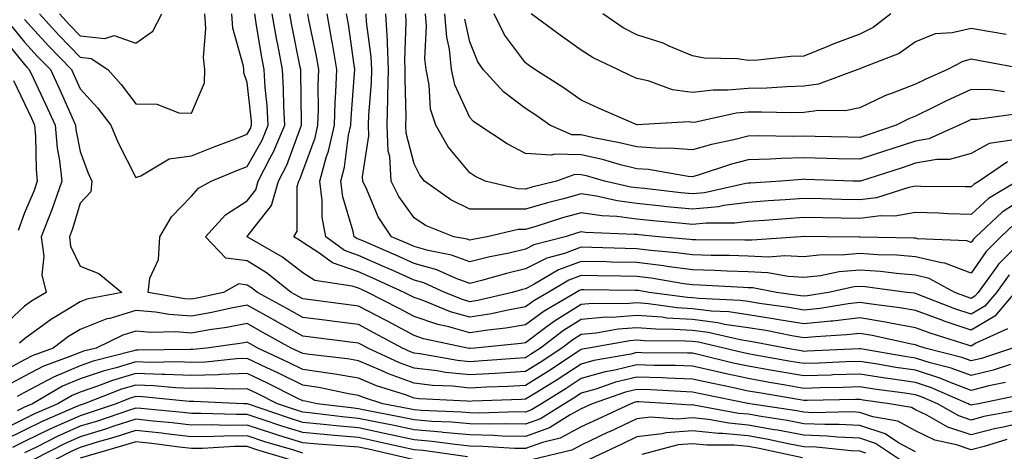
# Model space of a CAD drawing. Units: inches. Extents: x 1002803 to 1005443, y 7245098 to 7247738.
# Drawn here: x 1003127 to 1003304, y 7245593 to 7245671 of the extents above; entities that cross this region are included whole.
import ezdxf

# ---------------------------------------------------------------- set-up
doc = ezdxf.new("R2010")
doc.units = ezdxf.units.IN
doc.header["$MEASUREMENT"] = 0
doc.layers.add('Contour_10027245', color=7, linetype='Continuous', true_color=0xf0742d)

msp = doc.modelspace()

# ---------------------------------------------------------------- linework, layer by layer
at = {"layer": 'Contour_10027245'}
for points in [[(1003128.05, 7245670.91, 3038), (1003132.35, 7245666.22, 3038), (1003136.5, 7245661.92, 3038), (1003137, 7245660.87, 3038), (1003138.05, 7245658.46, 3038), (1003141.17, 7245655.05, 3038), (1003143.58, 7245651.92, 3038), (1003144.88, 7245648.75, 3038), (1003148.05, 7245642.54, 3038), (1003148.97, 7245642.84, 3038), (1003154.04, 7245645.93, 3038), (1003158.05, 7245646.46, 3038), (1003161.95, 7245648.02, 3038), (1003165.47, 7245649.34, 3038), (1003168.05, 7245650.34, 3038), (1003168.63, 7245651.34, 3038), (1003168.86, 7245651.92, 3038), (1003168.82, 7245652.69, 3038), (1003168.05, 7245659.63, 3038), (1003167.46, 7245661.33, 3038), (1003167.48, 7245661.92, 3038), (1003167.41, 7245662.56, 3038), (1003165.5, 7245669.37, 3038), (1003165.29, 7245671.92, 3038)], [(1003130.76, 7245671.92, 3039), (1003134.24, 7245668.11, 3039), (1003138.05, 7245664.19, 3039), (1003140.07, 7245663.94, 3039), (1003143.01, 7245661.92, 3039), (1003145.4, 7245659.27, 3039), (1003148.05, 7245655.76, 3039), (1003151.84, 7245655.71, 3039), (1003155.79, 7245654.18, 3039), (1003158.05, 7245654.12, 3039), (1003160.4, 7245659.57, 3039), (1003160.48, 7245661.92, 3039), (1003160.22, 7245664.09, 3039), (1003160.65, 7245669.32, 3039), (1003160.43, 7245671.92, 3039)], [(1003134.36, 7245671.92, 3040), (1003136.13, 7245670, 3040), (1003138.05, 7245668, 3040), (1003142.48, 7245667.49, 3040), (1003144.18, 7245668.05, 3040), (1003148.05, 7245666.65, 3040), (1003151.13, 7245668.84, 3040), (1003152.72, 7245671.92, 3040)], [(1003305.48, 7245611.92, 3037), (1003299.9, 7245610.07, 3037), (1003298.05, 7245609.61, 3037), (1003296.37, 7245610.24, 3037), (1003289.8, 7245611.92, 3037), (1003288.47, 7245612.34, 3037), (1003288.05, 7245612.49, 3037), (1003287.36, 7245612.61, 3037), (1003280.32, 7245614.19, 3037), (1003278.05, 7245614.56, 3037), (1003275.69, 7245614.28, 3037), (1003270.09, 7245613.96, 3037), (1003268.05, 7245613.75, 3037), (1003265.84, 7245614.13, 3037), (1003261.17, 7245615.04, 3037), (1003258.05, 7245615.53, 3037), (1003253.8, 7245616.17, 3037), (1003252.58, 7245616.45, 3037), (1003248.05, 7245617.02, 3037), (1003243.44, 7245617.31, 3037), (1003242.53, 7245617.44, 3037), (1003238.05, 7245617.77, 3037), (1003233.56, 7245617.43, 3037), (1003232.53, 7245617.44, 3037), (1003228.05, 7245617.03, 3037), (1003224.89, 7245615.08, 3037), (1003220.75, 7245611.92, 3037), (1003219.12, 7245610.85, 3037), (1003218.05, 7245610.17, 3037), (1003216.19, 7245610.06, 3037), (1003210.36, 7245609.61, 3037), (1003208.05, 7245609.47, 3037), (1003205.83, 7245609.7, 3037), (1003199.09, 7245610.88, 3037), (1003198.05, 7245611, 3037), (1003197.38, 7245611.25, 3037), (1003195.93, 7245611.92, 3037), (1003190.81, 7245614.68, 3037), (1003188.05, 7245616.12, 3037), (1003183.24, 7245616.73, 3037), (1003182.91, 7245616.78, 3037), (1003178.05, 7245617.41, 3037), (1003175.15, 7245619.02, 3037), (1003169.89, 7245621.92, 3037), (1003168.86, 7245622.73, 3037), (1003168.05, 7245623.23, 3037), (1003166.53, 7245623.44, 3037), (1003163.79, 7245621.92, 3037), (1003159.1, 7245620.87, 3037), (1003158.05, 7245620.68, 3037), (1003156.89, 7245620.76, 3037), (1003150.28, 7245621.92, 3037), (1003150.6, 7245624.47, 3037), (1003152.13, 7245627.84, 3037), (1003152.37, 7245631.92, 3037), (1003154.48, 7245635.49, 3037), (1003158.05, 7245639.18, 3037), (1003159.34, 7245640.63, 3037), (1003161.6, 7245641.92, 3037), (1003166.17, 7245643.8, 3037), (1003168.05, 7245644.54, 3037), (1003170.72, 7245649.25, 3037), (1003171.84, 7245651.92, 3037), (1003171.63, 7245655.5, 3037), (1003171.28, 7245658.69, 3037), (1003171.09, 7245661.92, 3037), (1003170.61, 7245664.48, 3037), (1003169.7, 7245670.27, 3037), (1003169.41, 7245671.92, 3037)], [(1003304.59, 7245615.38, 3036), (1003298.93, 7245612.8, 3036), (1003298.05, 7245612.27, 3036), (1003297.51, 7245612.46, 3036), (1003290.72, 7245614.59, 3036), (1003288.05, 7245615.56, 3036), (1003283.59, 7245616.38, 3036), (1003282.71, 7245616.58, 3036), (1003278.05, 7245617.34, 3036), (1003273.21, 7245616.76, 3036), (1003272.87, 7245616.74, 3036), (1003268.05, 7245616.24, 3036), (1003263.2, 7245617.07, 3036), (1003262.85, 7245617.12, 3036), (1003258.05, 7245617.9, 3036), (1003254.54, 7245618.41, 3036), (1003251.42, 7245618.55, 3036), (1003248.05, 7245618.97, 3036), (1003245.29, 7245619.16, 3036), (1003240.12, 7245619.85, 3036), (1003238.05, 7245620.01, 3036), (1003235.97, 7245619.84, 3036), (1003230.07, 7245619.9, 3036), (1003228.05, 7245619.71, 3036), (1003223.23, 7245616.74, 3036), (1003221.71, 7245615.58, 3036), (1003218.05, 7245612.88, 3036), (1003217.24, 7245612.73, 3036), (1003208.95, 7245611.92, 3036), (1003208.12, 7245611.85, 3036), (1003208.05, 7245611.85, 3036), (1003207.98, 7245611.85, 3036), (1003207.62, 7245611.92, 3036), (1003199.73, 7245613.6, 3036), (1003198.05, 7245614.18, 3036), (1003193.23, 7245616.74, 3036), (1003193, 7245616.87, 3036), (1003188.05, 7245619.43, 3036), (1003185.84, 7245619.71, 3036), (1003179.4, 7245620.57, 3036), (1003178.05, 7245620.75, 3036), (1003177.3, 7245621.17, 3036), (1003175.93, 7245621.92, 3036), (1003171.55, 7245625.42, 3036), (1003168.05, 7245627.57, 3036), (1003164.22, 7245628.09, 3036), (1003160.59, 7245631.92, 3036), (1003164.15, 7245635.82, 3036), (1003168.05, 7245638.38, 3036), (1003169.61, 7245640.36, 3036), (1003170.05, 7245641.92, 3036), (1003172.19, 7245646.06, 3036), (1003172.81, 7245647.16, 3036), (1003174.82, 7245651.92, 3036), (1003174.62, 7245655.35, 3036), (1003174.6, 7245658.47, 3036), (1003174.38, 7245661.92, 3036), (1003173.55, 7245666.42, 3036), (1003173.37, 7245667.24, 3036), (1003172.55, 7245671.92, 3036)], [(1003305.94, 7245621.92, 3035), (1003302.3, 7245617.67, 3035), (1003298.05, 7245615.12, 3035), (1003293.2, 7245616.77, 3035), (1003292.97, 7245616.84, 3035), (1003288.05, 7245618.64, 3035), (1003285.28, 7245619.15, 3035), (1003280.2, 7245619.77, 3035), (1003278.05, 7245620.12, 3035), (1003276.01, 7245619.88, 3035), (1003270.94, 7245619.03, 3035), (1003268.05, 7245618.73, 3035), (1003265.33, 7245619.2, 3035), (1003260.04, 7245619.93, 3035), (1003258.05, 7245620.25, 3035), (1003256.59, 7245620.46, 3035), (1003249.17, 7245620.8, 3035), (1003248.05, 7245620.93, 3035), (1003247.12, 7245620.99, 3035), (1003240.24, 7245621.92, 3035), (1003238.36, 7245622.23, 3035), (1003238.05, 7245622.27, 3035), (1003237.69, 7245622.28, 3035), (1003228.49, 7245622.36, 3035), (1003228.05, 7245622.37, 3035), (1003227.72, 7245622.25, 3035), (1003227.16, 7245621.92, 3035), (1003221.4, 7245618.57, 3035), (1003218.05, 7245616.09, 3035), (1003214.51, 7245615.46, 3035), (1003211.27, 7245615.14, 3035), (1003208.05, 7245614.64, 3035), (1003204.26, 7245615.71, 3035), (1003202.27, 7245616.14, 3035), (1003198.05, 7245617.58, 3035), (1003195.23, 7245619.1, 3035), (1003189.7, 7245621.92, 3035), (1003188.57, 7245622.44, 3035), (1003188.05, 7245622.65, 3035), (1003186.93, 7245623.04, 3035), (1003180.2, 7245624.07, 3035), (1003178.05, 7245625.45, 3035), (1003174.4, 7245628.27, 3035), (1003168.08, 7245631.89, 3035), (1003168.03, 7245631.92, 3035), (1003168.05, 7245631.94, 3035), (1003172.45, 7245637.52, 3035), (1003173.69, 7245641.92, 3035), (1003175.18, 7245644.79, 3035), (1003177.61, 7245651.48, 3035), (1003177.8, 7245651.92, 3035), (1003177.79, 7245652.18, 3035), (1003177.71, 7245661.58, 3035), (1003177.68, 7245661.92, 3035), (1003177.6, 7245662.37, 3035), (1003176.05, 7245669.92, 3035), (1003175.7, 7245671.92, 3035)], [(1003304.92, 7245625.05, 3034), (1003302.62, 7245621.92, 3034), (1003300.51, 7245619.46, 3034), (1003298.05, 7245617.98, 3034), (1003295.11, 7245618.98, 3034), (1003288.37, 7245621.6, 3034), (1003288.05, 7245621.71, 3034), (1003287.88, 7245621.75, 3034), (1003286.49, 7245621.92, 3034), (1003279.03, 7245622.9, 3034), (1003278.05, 7245622.97, 3034), (1003277.08, 7245622.89, 3034), (1003272.48, 7245621.92, 3034), (1003268.68, 7245621.29, 3034), (1003268.05, 7245621.22, 3034), (1003267.45, 7245621.32, 3034), (1003263.12, 7245621.92, 3034), (1003258.84, 7245622.71, 3034), (1003258.05, 7245622.75, 3034), (1003257.2, 7245622.77, 3034), (1003249.36, 7245623.23, 3034), (1003248.05, 7245623.27, 3034), (1003246.5, 7245623.47, 3034), (1003240.59, 7245624.46, 3034), (1003238.05, 7245624.76, 3034), (1003235.15, 7245624.82, 3034), (1003230.99, 7245624.86, 3034), (1003228.05, 7245624.93, 3034), (1003225.85, 7245624.12, 3034), (1003222.13, 7245621.92, 3034), (1003219.55, 7245620.42, 3034), (1003218.05, 7245619.3, 3034), (1003214.87, 7245618.74, 3034), (1003211.93, 7245618.04, 3034), (1003208.05, 7245617.44, 3034), (1003204.56, 7245618.43, 3034), (1003199.46, 7245620.51, 3034), (1003198.05, 7245621, 3034), (1003197.44, 7245621.31, 3034), (1003196.27, 7245621.92, 3034), (1003190.61, 7245624.48, 3034), (1003188.05, 7245625.6, 3034), (1003183.35, 7245627.22, 3034), (1003180.95, 7245629.02, 3034), (1003178.05, 7245630.87, 3034), (1003177.45, 7245631.32, 3034), (1003176.43, 7245631.92, 3034), (1003177.06, 7245632.91, 3034), (1003177.05, 7245640.92, 3034), (1003177.34, 7245641.92, 3034), (1003177.58, 7245642.39, 3034), (1003178.05, 7245643.69, 3034), (1003180.27, 7245649.7, 3034), (1003180.76, 7245651.92, 3034), (1003180.85, 7245654.72, 3034), (1003180.81, 7245659.16, 3034), (1003180.92, 7245661.92, 3034), (1003180.5, 7245664.37, 3034), (1003179.11, 7245670.86, 3034), (1003178.92, 7245671.92, 3034)], [(1003307.87, 7245631.92, 3033), (1003302.99, 7245626.98, 3033), (1003302.74, 7245626.61, 3033), (1003299.31, 7245621.92, 3033), (1003298.72, 7245621.25, 3033), (1003298.05, 7245620.84, 3033), (1003297.24, 7245621.11, 3033), (1003295.16, 7245621.92, 3033), (1003290.55, 7245624.42, 3033), (1003288.05, 7245625.02, 3033), (1003284.68, 7245625.29, 3033), (1003281.8, 7245625.67, 3033), (1003278.05, 7245625.93, 3033), (1003274.37, 7245625.6, 3033), (1003271.04, 7245624.91, 3033), (1003268.05, 7245624.58, 3033), (1003265.22, 7245624.75, 3033), (1003261.56, 7245625.43, 3033), (1003258.05, 7245625.59, 3033), (1003254.25, 7245625.72, 3033), (1003251.98, 7245625.85, 3033), (1003248.05, 7245625.96, 3033), (1003243.39, 7245626.58, 3033), (1003242.81, 7245626.68, 3033), (1003238.05, 7245627.26, 3033), (1003233.48, 7245627.35, 3033), (1003232.59, 7245627.38, 3033), (1003228.05, 7245627.48, 3033), (1003223.99, 7245625.98, 3033), (1003219.41, 7245623.28, 3033), (1003218.05, 7245622.58, 3033), (1003217.51, 7245622.46, 3033), (1003215.67, 7245621.92, 3033), (1003209.5, 7245620.47, 3033), (1003208.05, 7245620.24, 3033), (1003206.74, 7245620.61, 3033), (1003203.55, 7245621.92, 3033), (1003199.76, 7245623.63, 3033), (1003198.05, 7245624.12, 3033), (1003194.09, 7245625.88, 3033), (1003192.66, 7245626.53, 3033), (1003188.05, 7245628.54, 3033), (1003185.54, 7245629.41, 3033), (1003182.18, 7245631.92, 3033), (1003181.55, 7245635.42, 3033), (1003181.55, 7245638.42, 3033), (1003181.08, 7245641.92, 3033), (1003182.27, 7245646.14, 3033), (1003182.69, 7245647.28, 3033), (1003183.71, 7245651.92, 3033), (1003183.86, 7245656.11, 3033), (1003184, 7245657.87, 3033), (1003184.15, 7245661.92, 3033), (1003183.35, 7245666.62, 3033), (1003183.28, 7245667.15, 3033), (1003182.41, 7245671.92, 3033)], [(1003305.81, 7245634.16, 3032), (1003303.4, 7245631.92, 3032), (1003300.74, 7245629.23, 3032), (1003298.05, 7245625.34, 3032), (1003293.32, 7245627.19, 3032), (1003292.75, 7245627.22, 3032), (1003288.05, 7245628.33, 3032), (1003284.73, 7245628.6, 3032), (1003281.3, 7245628.67, 3032), (1003278.05, 7245628.89, 3032), (1003274.73, 7245628.6, 3032), (1003271.33, 7245628.64, 3032), (1003268.05, 7245628.28, 3032), (1003264.62, 7245628.49, 3032), (1003261.7, 7245628.27, 3032), (1003258.05, 7245628.44, 3032), (1003254.68, 7245628.55, 3032), (1003251.41, 7245628.56, 3032), (1003248.05, 7245628.66, 3032), (1003245.17, 7245629.04, 3032), (1003240.52, 7245629.45, 3032), (1003238.05, 7245629.75, 3032), (1003235.93, 7245629.8, 3032), (1003229.98, 7245629.99, 3032), (1003228.05, 7245630.03, 3032), (1003225.05, 7245628.92, 3032), (1003221.89, 7245628.08, 3032), (1003218.05, 7245626.12, 3032), (1003214.64, 7245625.33, 3032), (1003210.16, 7245624.03, 3032), (1003208.05, 7245623.49, 3032), (1003205.56, 7245624.41, 3032), (1003202.1, 7245625.97, 3032), (1003198.05, 7245627.13, 3032), (1003194.74, 7245628.61, 3032), (1003188.82, 7245631.15, 3032), (1003188.05, 7245631.48, 3032), (1003187.73, 7245631.6, 3032), (1003187.29, 7245631.92, 3032), (1003187.12, 7245632.85, 3032), (1003185.23, 7245639.1, 3032), (1003184.86, 7245641.92, 3032), (1003185.55, 7245644.42, 3032), (1003186.27, 7245650.14, 3032), (1003186.66, 7245651.92, 3032), (1003186.71, 7245653.26, 3032), (1003187.36, 7245661.23, 3032), (1003187.39, 7245661.92, 3032), (1003187.25, 7245662.72, 3032), (1003186.23, 7245670.1, 3032), (1003185.89, 7245671.92, 3032)], [(1003308.05, 7245639.21, 3031), (1003303.66, 7245636.31, 3031), (1003298.92, 7245631.92, 3031), (1003298.49, 7245631.48, 3031), (1003298.05, 7245630.85, 3031), (1003297.28, 7245631.15, 3031), (1003288.41, 7245631.56, 3031), (1003288.05, 7245631.65, 3031), (1003287.8, 7245631.67, 3031), (1003278.12, 7245631.85, 3031), (1003278.05, 7245631.86, 3031), (1003277.98, 7245631.85, 3031), (1003272.19, 7245631.92, 3031), (1003268.1, 7245631.97, 3031), (1003268, 7245631.97, 3031), (1003267.44, 7245631.92, 3031), (1003258.7, 7245631.27, 3031), (1003258.05, 7245631.3, 3031), (1003257.44, 7245631.31, 3031), (1003248.63, 7245631.34, 3031), (1003248.05, 7245631.36, 3031), (1003247.55, 7245631.42, 3031), (1003241.93, 7245631.92, 3031), (1003238.38, 7245632.25, 3031), (1003238.05, 7245632.29, 3031), (1003237.63, 7245632.34, 3031), (1003228.81, 7245632.68, 3031), (1003228.05, 7245632.8, 3031), (1003227.36, 7245632.61, 3031), (1003225.16, 7245631.92, 3031), (1003219.54, 7245630.43, 3031), (1003218.05, 7245629.65, 3031), (1003215.11, 7245628.98, 3031), (1003211.66, 7245628.31, 3031), (1003208.05, 7245627.39, 3031), (1003204.74, 7245628.61, 3031), (1003200.54, 7245629.43, 3031), (1003198.05, 7245630.14, 3031), (1003196.82, 7245630.69, 3031), (1003193.96, 7245631.92, 3031), (1003191.6, 7245635.47, 3031), (1003189.57, 7245640.4, 3031), (1003188.83, 7245641.92, 3031), (1003188.78, 7245642.65, 3031), (1003189.92, 7245650.05, 3031), (1003189.84, 7245651.92, 3031), (1003189.9, 7245653.77, 3031), (1003190.37, 7245659.6, 3031), (1003190.43, 7245661.92, 3031), (1003190.34, 7245664.21, 3031), (1003189.49, 7245670.48, 3031), (1003189.42, 7245671.92, 3031)], [(1003306.4, 7245641.92, 3030), (1003301.19, 7245638.78, 3030), (1003298.05, 7245635.9, 3030), (1003293.94, 7245636.03, 3030), (1003292.26, 7245636.13, 3030), (1003288.05, 7245636.25, 3030), (1003284.37, 7245635.6, 3030), (1003281.79, 7245635.66, 3030), (1003278.05, 7245635.19, 3030), (1003274.7, 7245635.27, 3030), (1003271.44, 7245635.31, 3030), (1003268.05, 7245635.38, 3030), (1003264.83, 7245635.14, 3030), (1003260.96, 7245634.83, 3030), (1003258.05, 7245634.62, 3030), (1003255.65, 7245634.32, 3030), (1003250.46, 7245634.33, 3030), (1003248.05, 7245634.1, 3030), (1003245.63, 7245634.34, 3030), (1003240.92, 7245634.79, 3030), (1003238.05, 7245635.09, 3030), (1003234.44, 7245635.53, 3030), (1003231.77, 7245635.64, 3030), (1003228.05, 7245636.2, 3030), (1003224.69, 7245635.28, 3030), (1003219.9, 7245633.77, 3030), (1003218.05, 7245633.23, 3030), (1003216.73, 7245633.24, 3030), (1003211.17, 7245631.92, 3030), (1003208.56, 7245631.41, 3030), (1003208.05, 7245631.29, 3030), (1003207.58, 7245631.45, 3030), (1003205.19, 7245631.92, 3030), (1003200.07, 7245633.94, 3030), (1003198.05, 7245635.3, 3030), (1003195.29, 7245639.16, 3030), (1003193.94, 7245641.92, 3030), (1003193.66, 7245646.31, 3030), (1003193.4, 7245647.27, 3030), (1003193.21, 7245651.92, 3030), (1003193.34, 7245656.63, 3030), (1003193.32, 7245657.19, 3030), (1003193.44, 7245661.92, 3030), (1003193.23, 7245666.74, 3030), (1003193.24, 7245667.11, 3030), (1003192.98, 7245671.92, 3030)], [(1003304.62, 7245645.35, 3029), (1003299.52, 7245641.92, 3029), (1003298.61, 7245641.36, 3029), (1003298.05, 7245640.86, 3029), (1003297.01, 7245640.88, 3029), (1003289.03, 7245640.94, 3029), (1003288.05, 7245640.97, 3029), (1003286.9, 7245640.77, 3029), (1003281.06, 7245638.91, 3029), (1003278.05, 7245638.54, 3029), (1003274.74, 7245638.61, 3029), (1003271.25, 7245638.72, 3029), (1003268.05, 7245638.79, 3029), (1003264.67, 7245638.54, 3029), (1003261.63, 7245638.34, 3029), (1003258.05, 7245638.07, 3029), (1003253.65, 7245637.52, 3029), (1003252.67, 7245637.3, 3029), (1003248.05, 7245636.84, 3029), (1003243.44, 7245637.31, 3029), (1003242.55, 7245637.42, 3029), (1003238.05, 7245637.9, 3029), (1003234.47, 7245638.34, 3029), (1003230.78, 7245639.19, 3029), (1003228.05, 7245639.6, 3029), (1003224.85, 7245638.72, 3029), (1003221.97, 7245638, 3029), (1003218.05, 7245636.86, 3029), (1003213.1, 7245636.87, 3029), (1003212.98, 7245636.85, 3029), (1003208.05, 7245636.87, 3029), (1003204.64, 7245638.51, 3029), (1003199.92, 7245641.92, 3029), (1003199.09, 7245642.96, 3029), (1003198.05, 7245645, 3029), (1003196.63, 7245650.5, 3029), (1003196.57, 7245651.92, 3029), (1003196.6, 7245653.37, 3029), (1003196.4, 7245660.27, 3029), (1003196.45, 7245661.92, 3029), (1003196.37, 7245663.6, 3029), (1003196.62, 7245670.49, 3029), (1003196.55, 7245671.92, 3029)], [(1003305.38, 7245649.25, 3028), (1003301.31, 7245648.66, 3028), (1003298.05, 7245646.85, 3028), (1003294.2, 7245645.77, 3028), (1003291.92, 7245645.79, 3028), (1003288.05, 7245645.1, 3028), (1003285.66, 7245644.31, 3028), (1003278.2, 7245641.92, 3028), (1003278.08, 7245641.89, 3028), (1003278.05, 7245641.88, 3028), (1003278.01, 7245641.88, 3028), (1003276.81, 7245641.92, 3028), (1003268.35, 7245642.22, 3028), (1003268.05, 7245642.23, 3028), (1003267.75, 7245642.22, 3028), (1003263.92, 7245641.92, 3028), (1003258.42, 7245641.55, 3028), (1003258.05, 7245641.52, 3028), (1003257.6, 7245641.47, 3028), (1003250.18, 7245639.79, 3028), (1003248.05, 7245639.59, 3028), (1003245.93, 7245639.8, 3028), (1003239.42, 7245640.55, 3028), (1003238.05, 7245640.69, 3028), (1003236.96, 7245640.83, 3028), (1003232.24, 7245641.92, 3028), (1003228.97, 7245642.84, 3028), (1003228.05, 7245643.04, 3028), (1003226.9, 7245643.07, 3028), (1003223.62, 7245641.92, 3028), (1003219.16, 7245640.81, 3028), (1003218.05, 7245640.48, 3028), (1003216.62, 7245640.49, 3028), (1003210.78, 7245641.92, 3028), (1003208.94, 7245642.81, 3028), (1003208.05, 7245643.37, 3028), (1003204.17, 7245648.04, 3028), (1003201.94, 7245651.92, 3028), (1003200.98, 7245654.85, 3028), (1003200.76, 7245659.21, 3028), (1003200.18, 7245661.92, 3028), (1003199.98, 7245663.85, 3028), (1003200.25, 7245669.72, 3028), (1003200.07, 7245671.92, 3028)], [(1003306.02, 7245653.95, 3027), (1003299.08, 7245652.95, 3027), (1003298.05, 7245652.96, 3027), (1003297.34, 7245652.63, 3027), (1003295.93, 7245651.92, 3027), (1003290.46, 7245649.51, 3027), (1003288.05, 7245649.08, 3027), (1003283.83, 7245647.7, 3027), (1003282.66, 7245647.31, 3027), (1003278.05, 7245645.82, 3027), (1003274.06, 7245645.91, 3027), (1003272.12, 7245645.99, 3027), (1003268.05, 7245646.09, 3027), (1003263.99, 7245645.98, 3027), (1003261.96, 7245645.83, 3027), (1003258.05, 7245645.71, 3027), (1003255.03, 7245644.94, 3027), (1003249.07, 7245642.94, 3027), (1003248.05, 7245642.64, 3027), (1003247.27, 7245642.7, 3027), (1003240.12, 7245643.99, 3027), (1003238.05, 7245644.13, 3027), (1003235.12, 7245644.85, 3027), (1003231.89, 7245645.76, 3027), (1003228.05, 7245646.62, 3027), (1003223.23, 7245646.74, 3027), (1003222.69, 7245646.56, 3027), (1003218.05, 7245646.84, 3027), (1003214.72, 7245648.59, 3027), (1003209.66, 7245651.92, 3027), (1003208.71, 7245652.58, 3027), (1003208.05, 7245653.34, 3027), (1003205.33, 7245659.2, 3027), (1003204.75, 7245661.92, 3027), (1003204.38, 7245665.59, 3027), (1003203.9, 7245667.77, 3027), (1003203.58, 7245671.92, 3027)], [(1003304.08, 7245657.95, 3026), (1003301.65, 7245658.32, 3026), (1003298.05, 7245658.34, 3026), (1003293.65, 7245656.32, 3026), (1003291.24, 7245655.11, 3026), (1003288.05, 7245653.56, 3026), (1003286.87, 7245653.1, 3026), (1003284.61, 7245651.92, 3026), (1003279.68, 7245650.29, 3026), (1003278.05, 7245649.76, 3026), (1003275.94, 7245649.81, 3026), (1003270.07, 7245649.9, 3026), (1003268.05, 7245649.95, 3026), (1003266.02, 7245649.89, 3026), (1003259.92, 7245650.05, 3026), (1003258.05, 7245649.99, 3026), (1003255.46, 7245649.33, 3026), (1003251.47, 7245648.5, 3026), (1003248.05, 7245647.52, 3026), (1003243.97, 7245647.84, 3026), (1003242.2, 7245647.77, 3026), (1003238.05, 7245648.04, 3026), (1003234.93, 7245648.8, 3026), (1003230.28, 7245649.69, 3026), (1003228.05, 7245650.19, 3026), (1003226.37, 7245650.24, 3026), (1003222.42, 7245651.92, 3026), (1003219.88, 7245653.75, 3026), (1003218.05, 7245654.93, 3026), (1003214.08, 7245657.95, 3026), (1003210.46, 7245661.92, 3026), (1003209.47, 7245663.34, 3026), (1003208.05, 7245666.9, 3026), (1003207.14, 7245671.01, 3026)], [(1003308.06, 7245661.93, 3025), (1003299.62, 7245663.49, 3025), (1003298.05, 7245663.78, 3025), (1003296.56, 7245663.41, 3025), (1003293.84, 7245661.92, 3025), (1003289.82, 7245660.15, 3025), (1003288.05, 7245659.29, 3025), (1003283.75, 7245657.62, 3025), (1003282.69, 7245657.28, 3025), (1003278.05, 7245655.08, 3025), (1003275.45, 7245654.52, 3025), (1003270.74, 7245654.61, 3025), (1003268.05, 7245654.21, 3025), (1003265.8, 7245654.17, 3025), (1003260.44, 7245654.31, 3025), (1003258.05, 7245654.27, 3025), (1003255.89, 7245654.08, 3025), (1003248.64, 7245652.51, 3025), (1003248.05, 7245652.44, 3025), (1003247.45, 7245652.52, 3025), (1003238.12, 7245651.99, 3025), (1003238.05, 7245652.01, 3025), (1003237.89, 7245652.08, 3025), (1003231.13, 7245655, 3025), (1003228.05, 7245656.42, 3025), (1003224.83, 7245658.7, 3025), (1003219.73, 7245661.92, 3025), (1003218.75, 7245662.62, 3025), (1003218.05, 7245663.13, 3025), (1003214.28, 7245668.15, 3025), (1003212.43, 7245671.92, 3025)], [(1003304.37, 7245668.24, 3024), (1003301.18, 7245668.79, 3024), (1003298.05, 7245669.34, 3024), (1003294.64, 7245668.51, 3024), (1003291.62, 7245668.35, 3024), (1003288.05, 7245666.91, 3024), (1003285.14, 7245664.83, 3024), (1003278.3, 7245662.17, 3024), (1003278.05, 7245662.05, 3024), (1003277.95, 7245662.02, 3024), (1003277.73, 7245661.92, 3024), (1003270.66, 7245659.31, 3024), (1003268.05, 7245658.93, 3024), (1003264.99, 7245658.86, 3024), (1003261.35, 7245658.62, 3024), (1003258.05, 7245658.55, 3024), (1003254.35, 7245658.22, 3024), (1003251.72, 7245658.25, 3024), (1003248.05, 7245657.83, 3024), (1003244.43, 7245658.3, 3024), (1003240.05, 7245659.92, 3024), (1003238.05, 7245660.32, 3024), (1003236.94, 7245660.81, 3024), (1003234.62, 7245661.92, 3024), (1003230.18, 7245664.05, 3024), (1003228.05, 7245665.41, 3024), (1003224.26, 7245668.13, 3024), (1003219.06, 7245671.92, 3024)], [(1003283.64, 7245671.92, 3023), (1003280.48, 7245669.49, 3023), (1003278.05, 7245668.31, 3023), (1003273.41, 7245666.56, 3023), (1003272.15, 7245666.02, 3023), (1003268.05, 7245664.36, 3023), (1003265.68, 7245664.29, 3023), (1003259.78, 7245663.65, 3023), (1003258.05, 7245663.58, 3023), (1003256.12, 7245663.85, 3023), (1003250.14, 7245664.01, 3023), (1003248.05, 7245664.39, 3023), (1003243.82, 7245666.15, 3023), (1003242.79, 7245666.66, 3023), (1003238.05, 7245668.16, 3023), (1003235.59, 7245669.46, 3023), (1003231.94, 7245671.92, 3023)], [(1003125.8, 7245669.67, 3037), (1003128.05, 7245666.88, 3037), (1003130.41, 7245664.28, 3037), (1003132.71, 7245661.92, 3037), (1003134.41, 7245658.28, 3037), (1003136.54, 7245653.43, 3037), (1003137.22, 7245651.92, 3037), (1003137.29, 7245651.16, 3037), (1003138.05, 7245647.21, 3037), (1003139.48, 7245643.35, 3037), (1003140.16, 7245641.92, 3037), (1003140.01, 7245639.96, 3037), (1003138.05, 7245637.93, 3037), (1003136.66, 7245633.31, 3037), (1003136.12, 7245631.92, 3037), (1003136.35, 7245630.22, 3037), (1003138.05, 7245626.65, 3037), (1003141.44, 7245625.31, 3037), (1003145.52, 7245621.92, 3037), (1003139.27, 7245620.7, 3037), (1003138.05, 7245620.21, 3037), (1003133.64, 7245617.51, 3037), (1003132.89, 7245617.08, 3037), (1003128.05, 7245613.56, 3037), (1003127.2, 7245612.77, 3037)], [(1003124, 7245667.87, 3036), (1003128.05, 7245662.84, 3036), (1003128.49, 7245662.36, 3036), (1003128.91, 7245661.92, 3036), (1003129.66, 7245660.31, 3036), (1003131.84, 7245655.71, 3036), (1003133.55, 7245651.92, 3036), (1003133.94, 7245647.81, 3036), (1003134.36, 7245645.61, 3036), (1003134.78, 7245641.92, 3036), (1003133.05, 7245636.92, 3036), (1003131.07, 7245631.92, 3036), (1003131.56, 7245628.41, 3036), (1003131.17, 7245625.04, 3036), (1003131.96, 7245621.92, 3036), (1003129.49, 7245620.48, 3036), (1003128.05, 7245619.44, 3036), (1003124.16, 7245615.81, 3036)], [(1003126.08, 7245659.95, 3035), (1003128.05, 7245655.85, 3035), (1003129.31, 7245653.18, 3035), (1003129.89, 7245651.92, 3035), (1003130.07, 7245649.9, 3035), (1003130.14, 7245644.01, 3035), (1003130.37, 7245641.92, 3035), (1003129.78, 7245640.19, 3035), (1003128.05, 7245636.23, 3035), (1003126.96, 7245633.01, 3035)], [(1003305.12, 7245608.99, 3038), (1003302.01, 7245607.96, 3038), (1003298.05, 7245606.96, 3038), (1003294.46, 7245608.33, 3038), (1003290.69, 7245609.28, 3038), (1003288.05, 7245610.12, 3038), (1003286.49, 7245610.36, 3038), (1003278.19, 7245611.78, 3038), (1003278.05, 7245611.8, 3038), (1003277.93, 7245611.8, 3038), (1003268.63, 7245611.34, 3038), (1003268.05, 7245611.32, 3038), (1003267.54, 7245611.41, 3038), (1003264.72, 7245611.92, 3038), (1003259.13, 7245613, 3038), (1003258.05, 7245613.18, 3038), (1003256.57, 7245613.4, 3038), (1003250.83, 7245614.7, 3038), (1003248.05, 7245615.05, 3038), (1003244.7, 7245615.27, 3038), (1003241.42, 7245615.29, 3038), (1003238.05, 7245615.54, 3038), (1003234.68, 7245615.29, 3038), (1003230.73, 7245614.6, 3038), (1003228.05, 7245614.35, 3038), (1003226.55, 7245613.42, 3038), (1003224.58, 7245611.92, 3038), (1003220.66, 7245609.31, 3038), (1003218.05, 7245607.69, 3038), (1003213.56, 7245607.43, 3038), (1003212.62, 7245607.35, 3038), (1003208.05, 7245607.1, 3038), (1003203.68, 7245607.55, 3038), (1003202.15, 7245607.82, 3038), (1003198.05, 7245608.32, 3038), (1003195.4, 7245609.27, 3038), (1003189.7, 7245611.92, 3038), (1003188.63, 7245612.5, 3038), (1003188.05, 7245612.8, 3038), (1003187.04, 7245612.93, 3038), (1003179.95, 7245613.82, 3038), (1003178.05, 7245614.07, 3038), (1003173.22, 7245616.75, 3038), (1003173, 7245616.87, 3038), (1003168.05, 7245619.61, 3038), (1003165.2, 7245619.07, 3038), (1003161.69, 7245618.28, 3038), (1003158.05, 7245617.64, 3038), (1003154.05, 7245617.92, 3038), (1003151.62, 7245618.35, 3038), (1003148.05, 7245618.65, 3038), (1003143.38, 7245617.25, 3038), (1003142.83, 7245617.14, 3038), (1003138.05, 7245615.24, 3038), (1003135.99, 7245613.98, 3038), (1003133.24, 7245611.92, 3038), (1003129.44, 7245610.53, 3038), (1003128.05, 7245609.8, 3038), (1003123.56, 7245607.43, 3038)], [(1003304.23, 7245605.74, 3039), (1003301.25, 7245605.12, 3039), (1003298.05, 7245604.31, 3039), (1003294.19, 7245605.78, 3039), (1003292.6, 7245606.47, 3039), (1003288.05, 7245607.92, 3039), (1003284.57, 7245608.44, 3039), (1003280.89, 7245609.08, 3039), (1003278.05, 7245609.52, 3039), (1003275.57, 7245609.44, 3039), (1003270.76, 7245609.21, 3039), (1003268.05, 7245609.12, 3039), (1003265.66, 7245609.53, 3039), (1003259.31, 7245610.66, 3039), (1003258.05, 7245610.88, 3039), (1003257.2, 7245611.07, 3039), (1003253.67, 7245611.92, 3039), (1003249.09, 7245612.96, 3039), (1003248.05, 7245613.09, 3039), (1003246.8, 7245613.17, 3039), (1003239.35, 7245613.22, 3039), (1003238.05, 7245613.32, 3039), (1003236.76, 7245613.21, 3039), (1003229.38, 7245611.92, 3039), (1003228.25, 7245611.72, 3039), (1003228.05, 7245611.67, 3039), (1003227.32, 7245611.19, 3039), (1003222.19, 7245607.78, 3039), (1003218.05, 7245605.2, 3039), (1003214.95, 7245605.02, 3039), (1003211.01, 7245604.88, 3039), (1003208.05, 7245604.71, 3039), (1003204.92, 7245605.05, 3039), (1003201.35, 7245605.22, 3039), (1003198.05, 7245605.62, 3039), (1003193.43, 7245607.3, 3039), (1003192.01, 7245607.96, 3039), (1003188.05, 7245609.63, 3039), (1003186.09, 7245609.96, 3039), (1003179.23, 7245610.74, 3039), (1003178.05, 7245610.91, 3039), (1003177.38, 7245611.25, 3039), (1003175.93, 7245611.92, 3039), (1003170.86, 7245614.73, 3039), (1003168.05, 7245616.3, 3039), (1003164.38, 7245615.59, 3039), (1003161.29, 7245615.16, 3039), (1003158.05, 7245614.61, 3039), (1003155.17, 7245614.8, 3039), (1003150.83, 7245614.7, 3039), (1003148.05, 7245614.94, 3039), (1003145.73, 7245614.24, 3039), (1003140.94, 7245611.92, 3039), (1003138.64, 7245611.33, 3039), (1003138.05, 7245611.13, 3039), (1003136.68, 7245610.55, 3039), (1003131.36, 7245608.61, 3039), (1003128.05, 7245606.87, 3039), (1003124.82, 7245605.15, 3039)], [(1003306.57, 7245603.4, 3040), (1003299.36, 7245601.92, 3040), (1003298.26, 7245601.71, 3040), (1003298.05, 7245601.67, 3040), (1003297.85, 7245601.72, 3040), (1003297.52, 7245601.92, 3040), (1003290.92, 7245604.79, 3040), (1003288.05, 7245605.71, 3040), (1003283.59, 7245606.38, 3040), (1003282.65, 7245606.52, 3040), (1003278.05, 7245607.24, 3040), (1003273.21, 7245607.08, 3040), (1003272.91, 7245607.06, 3040), (1003268.05, 7245606.9, 3040), (1003263.77, 7245607.64, 3040), (1003262.01, 7245607.96, 3040), (1003258.05, 7245608.66, 3040), (1003255.36, 7245609.23, 3040), (1003249.26, 7245610.71, 3040), (1003248.05, 7245610.98, 3040), (1003247.14, 7245611.01, 3040), (1003238.91, 7245611.06, 3040), (1003238.05, 7245611.09, 3040), (1003236.97, 7245610.84, 3040), (1003230.29, 7245609.68, 3040), (1003228.05, 7245609.05, 3040), (1003223.75, 7245606.22, 3040), (1003220.15, 7245604.02, 3040), (1003218.05, 7245602.71, 3040), (1003217.3, 7245602.67, 3040), (1003208.49, 7245602.36, 3040), (1003208.05, 7245602.34, 3040), (1003207.58, 7245602.39, 3040), (1003198.95, 7245602.82, 3040), (1003198.05, 7245602.93, 3040), (1003196.47, 7245603.5, 3040), (1003191.29, 7245605.16, 3040), (1003188.05, 7245606.53, 3040), (1003183.43, 7245607.3, 3040), (1003182.57, 7245607.4, 3040), (1003178.05, 7245608.08, 3040), (1003175.48, 7245609.35, 3040), (1003169.95, 7245611.92, 3040), (1003168.73, 7245612.6, 3040), (1003168.05, 7245612.97, 3040), (1003167.16, 7245612.81, 3040), (1003160.76, 7245611.92, 3040), (1003158.31, 7245611.66, 3040), (1003158.05, 7245611.65, 3040), (1003157.79, 7245611.66, 3040), (1003148.46, 7245611.51, 3040), (1003148.05, 7245611.53, 3040), (1003147.49, 7245611.36, 3040), (1003140.4, 7245609.57, 3040), (1003138.05, 7245608.75, 3040), (1003133.26, 7245606.71, 3040), (1003132.28, 7245606.15, 3040), (1003128.05, 7245603.93, 3040), (1003126.73, 7245603.24, 3040)], [(1003306.93, 7245600.8, 3041), (1003300.37, 7245599.6, 3041), (1003298.05, 7245598.99, 3041), (1003295.86, 7245599.73, 3041), (1003292.01, 7245601.92, 3041), (1003289.25, 7245603.12, 3041), (1003288.05, 7245603.5, 3041), (1003286.18, 7245603.79, 3041), (1003280.68, 7245604.55, 3041), (1003278.05, 7245604.96, 3041), (1003275.11, 7245604.86, 3041), (1003270.91, 7245604.78, 3041), (1003268.05, 7245604.68, 3041), (1003264.7, 7245605.27, 3041), (1003261.88, 7245605.75, 3041), (1003258.05, 7245606.42, 3041), (1003253.54, 7245607.41, 3041), (1003252.26, 7245607.71, 3041), (1003248.05, 7245608.66, 3041), (1003244.9, 7245608.77, 3041), (1003241.17, 7245608.8, 3041), (1003238.05, 7245608.89, 3041), (1003234.07, 7245607.94, 3041), (1003232.34, 7245607.63, 3041), (1003228.05, 7245606.42, 3041), (1003225.34, 7245604.63, 3041), (1003220.89, 7245601.92, 3041), (1003219.14, 7245600.83, 3041), (1003218.05, 7245600.43, 3041), (1003216.59, 7245600.46, 3041), (1003209.72, 7245600.25, 3041), (1003208.05, 7245600.28, 3041), (1003206.56, 7245600.43, 3041), (1003199.28, 7245600.69, 3041), (1003198.05, 7245600.8, 3041), (1003197.12, 7245600.99, 3041), (1003192.4, 7245601.92, 3041), (1003189.1, 7245602.97, 3041), (1003188.05, 7245603.42, 3041), (1003186.25, 7245603.72, 3041), (1003180.94, 7245604.81, 3041), (1003178.05, 7245605.26, 3041), (1003173.59, 7245607.46, 3041), (1003171.59, 7245608.38, 3041), (1003168.05, 7245610.06, 3041), (1003166.13, 7245610, 3041), (1003160.58, 7245609.39, 3041), (1003158.05, 7245609.31, 3041), (1003155.55, 7245609.42, 3041), (1003150.63, 7245609.34, 3041), (1003148.05, 7245609.45, 3041), (1003144.51, 7245608.38, 3041), (1003142.18, 7245607.79, 3041), (1003138.05, 7245606.37, 3041), (1003134.92, 7245605.05, 3041), (1003129.5, 7245601.92, 3041), (1003128.48, 7245601.49, 3041), (1003128.05, 7245601.28, 3041), (1003126.77, 7245600.64, 3041)], [(1003308.05, 7245598.7, 3042), (1003303.86, 7245597.73, 3042), (1003302.49, 7245597.48, 3042), (1003298.05, 7245596.32, 3042), (1003293.86, 7245597.73, 3042), (1003290.11, 7245599.86, 3042), (1003288.05, 7245600.85, 3042), (1003287.36, 7245601.23, 3042), (1003283.42, 7245601.92, 3042), (1003278.7, 7245602.57, 3042), (1003278.05, 7245602.67, 3042), (1003277.32, 7245602.65, 3042), (1003268.63, 7245602.5, 3042), (1003268.05, 7245602.48, 3042), (1003267.38, 7245602.59, 3042), (1003259.98, 7245603.85, 3042), (1003258.05, 7245604.2, 3042), (1003255.15, 7245604.82, 3042), (1003251.65, 7245605.52, 3042), (1003248.05, 7245606.34, 3042), (1003243.48, 7245606.49, 3042), (1003242.67, 7245606.54, 3042), (1003238.05, 7245606.69, 3042), (1003234.2, 7245605.77, 3042), (1003230.67, 7245604.54, 3042), (1003228.05, 7245603.8, 3042), (1003226.92, 7245603.05, 3042), (1003225.07, 7245601.92, 3042), (1003220.76, 7245599.21, 3042), (1003218.05, 7245598.24, 3042), (1003214.44, 7245598.31, 3042), (1003211.74, 7245598.23, 3042), (1003208.05, 7245598.29, 3042), (1003204.74, 7245598.61, 3042), (1003201.23, 7245598.74, 3042), (1003198.05, 7245599.01, 3042), (1003195.66, 7245599.53, 3042), (1003189.18, 7245600.79, 3042), (1003188.05, 7245601.02, 3042), (1003187.23, 7245601.1, 3042), (1003180.63, 7245601.92, 3042), (1003178.49, 7245602.36, 3042), (1003178.05, 7245602.43, 3042), (1003177.05, 7245602.92, 3042), (1003171.72, 7245605.59, 3042), (1003168.05, 7245607.34, 3042), (1003163.3, 7245607.17, 3042), (1003162.84, 7245607.13, 3042), (1003158.05, 7245606.98, 3042), (1003153.31, 7245607.18, 3042), (1003152.79, 7245607.18, 3042), (1003148.05, 7245607.36, 3042), (1003143.86, 7245606.11, 3042), (1003141.2, 7245605.07, 3042), (1003138.05, 7245603.99, 3042), (1003136.6, 7245603.37, 3042), (1003134.08, 7245601.92, 3042), (1003129.87, 7245600.1, 3042), (1003128.05, 7245599.23, 3042), (1003123.17, 7245596.8, 3042)], [(1003304.46, 7245595.51, 3043), (1003300.39, 7245594.26, 3043), (1003298.05, 7245593.65, 3043), (1003295.44, 7245594.53, 3043), (1003291.53, 7245595.4, 3043), (1003288.05, 7245597.07, 3043), (1003284.91, 7245598.78, 3043), (1003280.39, 7245599.58, 3043), (1003278.05, 7245600.37, 3043), (1003276.57, 7245600.44, 3043), (1003269.66, 7245600.31, 3043), (1003268.05, 7245600.38, 3043), (1003266.75, 7245600.62, 3043), (1003258.3, 7245601.92, 3043), (1003258.09, 7245601.96, 3043), (1003258.05, 7245601.96, 3043), (1003257.99, 7245601.98, 3043), (1003249.76, 7245603.63, 3043), (1003248.05, 7245604.02, 3043), (1003245.88, 7245604.09, 3043), (1003240.53, 7245604.4, 3043), (1003238.05, 7245604.48, 3043), (1003235.98, 7245603.99, 3043), (1003230.03, 7245601.92, 3043), (1003228.68, 7245601.29, 3043), (1003228.05, 7245600.99, 3043), (1003226.04, 7245599.91, 3043), (1003222.37, 7245597.6, 3043), (1003218.05, 7245596.04, 3043), (1003213.85, 7245596.12, 3043), (1003212.36, 7245596.23, 3043), (1003208.05, 7245596.3, 3043), (1003203.21, 7245596.76, 3043), (1003202.93, 7245596.8, 3043), (1003198.05, 7245597.22, 3043), (1003194.18, 7245598.05, 3043), (1003191.37, 7245598.6, 3043), (1003188.05, 7245599.29, 3043), (1003185.64, 7245599.51, 3043), (1003179.72, 7245600.25, 3043), (1003178.05, 7245600.41, 3043), (1003176.9, 7245600.77, 3043), (1003173.51, 7245601.92, 3043), (1003169.88, 7245603.75, 3043), (1003168.05, 7245604.62, 3043), (1003165.44, 7245604.53, 3043), (1003160.86, 7245604.73, 3043), (1003158.05, 7245604.65, 3043), (1003155.2, 7245604.77, 3043), (1003151.28, 7245605.15, 3043), (1003148.05, 7245605.28, 3043), (1003145.46, 7245604.51, 3043), (1003138.81, 7245601.92, 3043), (1003138.25, 7245601.72, 3043), (1003138.05, 7245601.67, 3043), (1003137.59, 7245601.46, 3043), (1003131.24, 7245598.73, 3043), (1003128.05, 7245597.18, 3043), (1003124.53, 7245595.44, 3043)], [(1003288.05, 7245593.28, 3044), (1003285.05, 7245594.92, 3044), (1003282.63, 7245596.5, 3044), (1003278.05, 7245598.03, 3044), (1003274.34, 7245598.21, 3044), (1003271.81, 7245598.16, 3044), (1003268.05, 7245598.32, 3044), (1003265.02, 7245598.89, 3044), (1003260.35, 7245599.62, 3044), (1003258.05, 7245600.03, 3044), (1003256.31, 7245600.18, 3044), (1003248.29, 7245601.68, 3044), (1003248.05, 7245601.7, 3044), (1003247.81, 7245601.68, 3044), (1003244.34, 7245601.92, 3044), (1003238.4, 7245602.27, 3044), (1003238.05, 7245602.28, 3044), (1003237.76, 7245602.21, 3044), (1003236.93, 7245601.92, 3044), (1003230.89, 7245599.08, 3044), (1003228.05, 7245597.74, 3044), (1003224.26, 7245595.71, 3044), (1003221.08, 7245594.95, 3044), (1003218.05, 7245593.85, 3044), (1003216.09, 7245593.88, 3044), (1003210.39, 7245594.26, 3044), (1003208.05, 7245594.31, 3044), (1003205.4, 7245594.57, 3044), (1003201.28, 7245595.15, 3044), (1003198.05, 7245595.44, 3044), (1003193.58, 7245596.39, 3044), (1003192.72, 7245596.59, 3044), (1003188.05, 7245597.56, 3044), (1003184.06, 7245597.93, 3044), (1003181.76, 7245598.21, 3044), (1003178.05, 7245598.57, 3044), (1003175.5, 7245599.37, 3044), (1003168.09, 7245601.88, 3044), (1003168.05, 7245601.9, 3044), (1003168.03, 7245601.9, 3044), (1003167.39, 7245601.92, 3044), (1003158.46, 7245602.33, 3044), (1003158.05, 7245602.32, 3044), (1003157.63, 7245602.34, 3044), (1003149.28, 7245603.15, 3044), (1003148.05, 7245603.2, 3044), (1003147.06, 7245602.91, 3044), (1003144.53, 7245601.92, 3044), (1003139.7, 7245600.27, 3044), (1003138.05, 7245599.76, 3044), (1003134.13, 7245598, 3044), (1003132.62, 7245597.35, 3044), (1003128.05, 7245595.14, 3044), (1003125.9, 7245594.07, 3044)], [(1003207.61, 7245592.36, 3045), (1003199.64, 7245593.51, 3045), (1003198.05, 7245593.65, 3045), (1003195.85, 7245594.12, 3045), (1003191.29, 7245595.16, 3045), (1003188.05, 7245595.83, 3045), (1003183.75, 7245596.22, 3045), (1003182.43, 7245596.3, 3045), (1003178.05, 7245596.72, 3045), (1003174.09, 7245597.96, 3045), (1003170.93, 7245599.04, 3045), (1003168.05, 7245599.98, 3045), (1003166.09, 7245599.96, 3045), (1003159.78, 7245600.19, 3045), (1003158.05, 7245600.18, 3045), (1003156.49, 7245600.36, 3045), (1003148.93, 7245601.04, 3045), (1003148.05, 7245601.14, 3045), (1003146.91, 7245600.78, 3045), (1003141.16, 7245598.81, 3045), (1003138.05, 7245597.87, 3045), (1003133.95, 7245596.02, 3045), (1003130.33, 7245594.2, 3045), (1003128.05, 7245593.09, 3045)], [(1003197.79, 7245591.92, 3046), (1003189.86, 7245593.73, 3046), (1003188.05, 7245594.1, 3046), (1003185.66, 7245594.31, 3046), (1003180.76, 7245594.63, 3046), (1003178.05, 7245594.89, 3046), (1003173.73, 7245596.24, 3046), (1003172.68, 7245596.55, 3046), (1003168.05, 7245598.06, 3046), (1003164.15, 7245598.02, 3046), (1003161.86, 7245598.11, 3046), (1003158.05, 7245598.07, 3046), (1003154.6, 7245598.47, 3046), (1003151.18, 7245598.79, 3046), (1003148.05, 7245599.13, 3046), (1003143.93, 7245597.8, 3046), (1003142.62, 7245597.35, 3046), (1003138.05, 7245595.96, 3046), (1003135.27, 7245594.7, 3046), (1003129.72, 7245591.92, 3046)], [(1003285.23, 7245591.92, 3045), (1003280.89, 7245594.76, 3045), (1003278.05, 7245595.71, 3045), (1003274.08, 7245595.89, 3045), (1003272.22, 7245596.09, 3045), (1003268.05, 7245596.26, 3045), (1003263.29, 7245597.16, 3045), (1003262.72, 7245597.25, 3045), (1003258.05, 7245598.09, 3045), (1003254.53, 7245598.4, 3045), (1003250.89, 7245599.08, 3045), (1003248.05, 7245599.38, 3045), (1003245.28, 7245599.15, 3045), (1003240.49, 7245599.48, 3045), (1003238.05, 7245599.21, 3045), (1003233.1, 7245596.87, 3045), (1003232.91, 7245596.78, 3045), (1003228.05, 7245594.49, 3045), (1003226.38, 7245593.59, 3045), (1003219.37, 7245591.92, 3045)], [(1003178.05, 7245593.04, 3047), (1003176.41, 7245593.56, 3047), (1003171.23, 7245595.1, 3047), (1003168.05, 7245596.15, 3047), (1003163.86, 7245596.11, 3047), (1003162.14, 7245596.01, 3047), (1003158.05, 7245595.97, 3047), (1003153.47, 7245596.5, 3047), (1003152.73, 7245596.6, 3047), (1003148.05, 7245597.12, 3047), (1003144.12, 7245595.85, 3047), (1003141.13, 7245595, 3047), (1003138.05, 7245594.06, 3047), (1003136.58, 7245593.39, 3047), (1003133.64, 7245591.92, 3047)], [(1003279.15, 7245593.02, 3046), (1003278.05, 7245593.38, 3046), (1003276.51, 7245593.46, 3046), (1003270.24, 7245594.11, 3046), (1003268.05, 7245594.2, 3046), (1003265.23, 7245594.74, 3046), (1003261.64, 7245595.51, 3046), (1003258.05, 7245596.16, 3046), (1003253.4, 7245596.57, 3046), (1003252.7, 7245596.57, 3046), (1003248.05, 7245597.06, 3046), (1003243.3, 7245596.67, 3046), (1003242.61, 7245596.48, 3046), (1003238.05, 7245595.95, 3046), (1003235.31, 7245594.66, 3046), (1003229.49, 7245591.92, 3046)], [(1003175.61, 7245591.92, 3048), (1003169.79, 7245593.66, 3048), (1003168.05, 7245594.23, 3048), (1003165.76, 7245594.21, 3048), (1003160.01, 7245593.88, 3048), (1003158.05, 7245593.86, 3048), (1003155.85, 7245594.12, 3048), (1003150.92, 7245594.79, 3048), (1003148.05, 7245595.1, 3048), (1003145.64, 7245594.33, 3048), (1003138.05, 7245592.16, 3048)], [(1003267.78, 7245592.19, 3047), (1003260, 7245593.87, 3047), (1003258.05, 7245594.22, 3047), (1003255.52, 7245594.45, 3047), (1003250.6, 7245594.47, 3047), (1003248.05, 7245594.74, 3047), (1003245.44, 7245594.53, 3047), (1003238.94, 7245592.81, 3047)]]:
    msp.add_polyline3d(points, dxfattribs=at)

doc.saveas('drawing.dxf')
